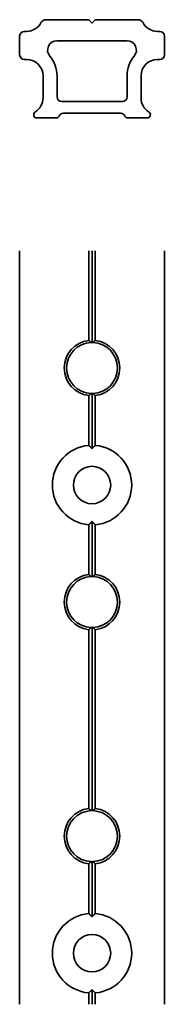
# Model space of a CAD drawing. Units: millimetres. Extents: x 87 to 118, y 51 to 261.
import ezdxf

# ---------------------------------------------------------------- set-up
doc = ezdxf.new("R2010")
doc.units = ezdxf.units.MM
doc.layers.add('Visibile', color=7, linetype='Continuous', lineweight=35)

msp = doc.modelspace()

# ---------------------------------------------------------------- linework, layer by layer
at = {"layer": 'Visibile'}
for p, q in [((101.71, 261.16), (92.45, 261.16)), ((101.71, 261.16), (102.42, 260.45)), ((102.42, 260.45), (103.12, 261.16)), ((112.38, 261.16), (103.12, 261.16)), ((86.92, 257.66), (86.92, 253.66)), ((88.42, 258.66), (87.92, 258.66)), ((94.9, 256.66), (109.93, 256.66)), ((116.92, 258.66), (116.42, 258.66)), ((117.92, 253.66), (117.92, 257.66)), ((87.92, 252.66), (88.42, 252.66)), ((116.42, 252.66), (116.92, 252.66)), ((91.92, 249.16), (91.92, 244.44)), ((94.92, 244.66), (94.92, 249.16)), ((109.92, 249.16), (109.92, 244.66)), ((112.92, 244.44), (112.92, 249.16)), ((108.92, 243.66), (95.92, 243.66)), ((90.62, 240.16), (94.72, 240.16)), ((96.26, 241.16), (108.57, 241.16)), ((110.12, 240.16), (114.22, 240.16)), ((86.92, 211.76), (86.92, 50.84)), ((101.71, 211.76), (101.71, 192.67)), ((102.42, 211.76), (102.42, 192.21)), ((103.12, 211.76), (103.12, 192.67)), ((117.92, 211.76), (117.92, 50.84)), ((102.42, 181.31), (102.42, 169.55)), ((101.71, 180.85), (101.71, 170.23)), ((103.12, 180.85), (103.12, 170.23)), ((102.42, 153.97), (102.42, 142.21)), ((101.71, 153.29), (101.71, 142.67)), ((103.12, 153.29), (103.12, 142.67)), ((101.71, 130.85), (101.71, 92.67)), ((102.42, 131.31), (102.42, 92.21)), ((103.12, 130.85), (103.12, 92.67)), ((101.71, 80.85), (101.71, 70.23)), ((102.42, 81.31), (102.42, 69.55)), ((103.12, 80.85), (103.12, 70.23)), ((101.71, 53.29), (101.71, 50.84)), ((102.42, 53.97), (102.42, 50.84)), ((103.12, 53.29), (103.12, 50.84))]:
    msp.add_line(p, q, dxfattribs=at)
for centre in [(102.42, 161.76), (102.42, 61.76)]:
    msp.add_circle(centre, 4, dxfattribs=at)
for centre, radius, start, end in [((92.45, 260.16), 1, 90, 153.6122), ((112.38, 260.16), 1, 26.3878, 90), ((88.42, 262.16), 3.5, 270, 333.6122), ((116.42, 262.16), 3.5, 206.3878, 270), ((87.92, 257.66), 1, 90, 180), ((94.9, 254.66), 2, 90, 220.3202), ((109.93, 254.66), 2, 319.6798, 90), ((116.92, 257.66), 1, 0, 90), ((87.92, 253.66), 1, 180, 270), ((88.42, 249.16), 3.5, 0, 90), ((88.42, 249.16), 6.5, 0, 40.3202), ((116.42, 249.16), 6.5, 139.6798, 180), ((116.42, 249.16), 3.5, 90, 180), ((116.92, 253.66), 1, 270, 0), ((88.42, 244.44), 3.5, 301.5881, 0), ((95.92, 244.66), 1, 180, 270), ((108.92, 244.66), 1, 270, 0), ((116.42, 244.44), 3.5, 180, 238.4119), ((90.62, 240.86), 0.7, 121.5881, 270), ((94.72, 240.86), 0.7, 270, 335.6843), ((96.26, 240.16), 1, 90, 155.6843), ((108.57, 240.16), 1, 24.3157, 90), ((110.12, 240.86), 0.7, 204.3157, 270), ((114.22, 240.86), 0.7, 270, 58.4119), ((102.42, 186.76), 5.95, 96.8252, 263.1748), ((102.42, 186.76), 5.45, 92.1778, 267.8222), ((102.42, 186.76), 5.45, 90, 92.1778), ((102.42, 186.76), 5.45, 87.8222, 90), ((102.42, 186.76), 5.45, 272.1778, 87.8222), ((102.42, 186.76), 5.95, 276.8252, 83.1748), ((102.42, 186.76), 5.45, 267.8222, 270), ((102.42, 186.76), 5.45, 270, 272.1778), ((102.42, 161.76), 8.5, 94.7719, 265.2281), ((102.42, 161.76), 8.5, 274.7719, 85.2281), ((102.42, 136.76), 5.95, 96.8252, 263.1748), ((102.42, 136.76), 5.45, 92.1778, 267.8222), ((102.42, 136.76), 5.45, 90, 92.1778), ((102.42, 136.76), 5.45, 87.8222, 90), ((102.42, 136.76), 5.45, 272.1778, 87.8222), ((102.42, 136.76), 5.95, 276.8252, 83.1748), ((102.42, 136.76), 5.45, 267.8222, 270), ((102.42, 136.76), 5.45, 270, 272.1778), ((102.42, 86.76), 5.95, 96.8252, 263.1748), ((102.42, 86.76), 5.95, 276.8252, 83.1748), ((102.42, 86.76), 5.45, 92.1778, 267.8222), ((102.42, 86.76), 5.45, 90, 92.1778), ((102.42, 86.76), 5.45, 87.8222, 90), ((102.42, 86.76), 5.45, 272.1778, 87.8222), ((102.42, 86.76), 5.45, 267.8222, 270), ((102.42, 86.76), 5.45, 270, 272.1778), ((102.42, 61.76), 8.5, 94.7719, 265.2281), ((102.42, 61.76), 8.5, 274.7719, 85.2281)]:
    msp.add_arc(centre, radius, start, end, dxfattribs=at)
for points in [[(102.21, 192.21), (101.97, 192.44), (101.71, 192.67)], [(103.12, 192.67), (102.86, 192.44), (102.62, 192.21)], [(101.71, 180.85), (101.97, 181.08), (102.21, 181.31)], [(102.62, 181.31), (102.86, 181.08), (103.12, 180.85)], [(101.71, 170.23), (102.08, 169.89), (102.42, 169.55)], [(102.42, 169.55), (102.75, 169.89), (103.12, 170.23)], [(102.42, 153.97), (102.08, 153.63), (101.71, 153.29)], [(103.12, 153.29), (102.75, 153.63), (102.42, 153.97)], [(102.21, 142.21), (101.97, 142.44), (101.71, 142.67)], [(103.12, 142.67), (102.86, 142.44), (102.62, 142.21)], [(101.71, 130.85), (101.97, 131.08), (102.21, 131.31)], [(102.62, 131.31), (102.86, 131.08), (103.12, 130.85)], [(102.21, 92.21), (101.97, 92.44), (101.71, 92.67)], [(103.12, 92.67), (102.86, 92.44), (102.62, 92.21)], [(101.71, 80.85), (101.97, 81.08), (102.21, 81.31)], [(102.62, 81.31), (102.86, 81.08), (103.12, 80.85)], [(101.71, 70.23), (102.08, 69.89), (102.42, 69.55)], [(102.42, 69.55), (102.75, 69.89), (103.12, 70.23)], [(102.42, 53.97), (102.08, 53.63), (101.71, 53.29)], [(103.12, 53.29), (102.75, 53.63), (102.42, 53.97)]]:
    msp.add_open_spline(points, degree=2, dxfattribs=at)

doc.saveas('drawing.dxf')
